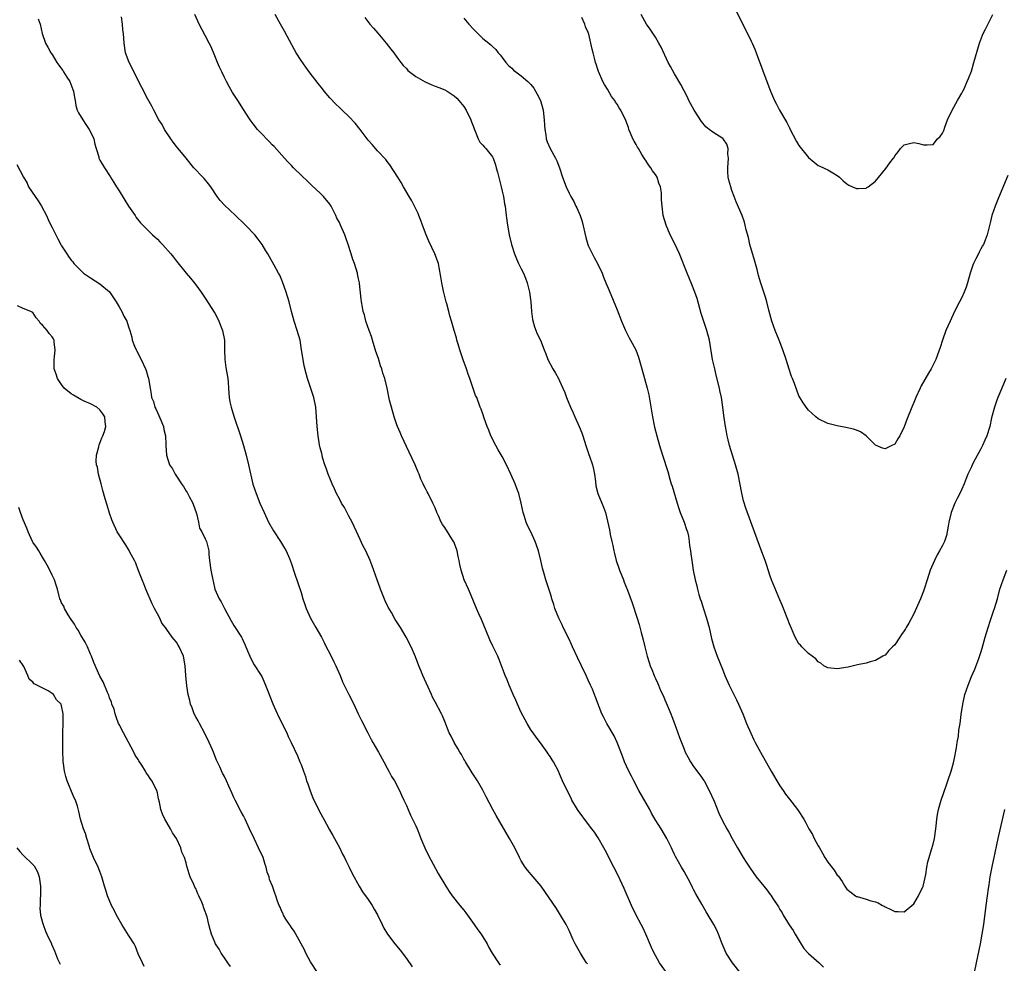
# Model space of a CAD drawing. Units: inches. Extents: x 2532000 to 2535000, y 1548000 to 1551000.
# Drawn here: x 2532818 to 2533024, y 1548833 to 1549030 of the extents above; entities that cross this region are included whole.
import ezdxf

# ---------------------------------------------------------------- set-up
doc = ezdxf.new("R2010")
doc.units = ezdxf.units.IN
doc.header["$MEASUREMENT"] = 0
doc.layers.add('LD25321548_10ft', color=82, linetype='Continuous')

msp = doc.modelspace()

# ---------------------------------------------------------------- linework, layer by layer
at = {"layer": 'LD25321548_10ft'}
for points, elevation in [([(2532967.83, 1549031.83), (2532969.84, 1549027.84), (2532971, 1549025.39), (2532971.2, 1549025), (2532971.75, 1549023.75), (2532972.09, 1549023), (2532974.31, 1549017), (2532975.03, 1549015), (2532975.89, 1549013), (2532976.3, 1549012.3), (2532976.95, 1549011), (2532978.46, 1549008.46), (2532979, 1549007.34), (2532979.12, 1549007.12), (2532980.48, 1549004.48), (2532981, 1549003.61), (2532983, 1549001.1), (2532984.19, 1549000.19), (2532985, 1548999.49), (2532985.35, 1548999.35), (2532987, 1548998.53), (2532988.1, 1548997.9), (2532989, 1548997.4), (2532989.48, 1548997), (2532990.23, 1548996.23), (2532991, 1548995.64), (2532991.39, 1548995.39), (2532992.14, 1548995), (2532993, 1548994.63), (2532993.36, 1548994.64), (2532995, 1548994.76), (2532995.16, 1548994.84), (2532995.43, 1548995), (2532997, 1548996.22), (2532999.16, 1548998.84), (2533000, 1549000), (2533000.75, 1549001), (2533000.85, 1549001.15), (2533001, 1549001.48), (2533001.7, 1549002.3), (2533002.2, 1549003), (2533003, 1549003.81), (2533004.07, 1549004.07), (2533005, 1549004.27), (2533006.03, 1549004.03), (2533007, 1549003.75), (2533007.76, 1549003.76), (2533009, 1549003.88), (2533009.91, 1549005), (2533010.47, 1549005.53), (2533011, 1549006.24), (2533011.22, 1549006.78), (2533011.46, 1549007.46), (2533012.05, 1549009), (2533012.99, 1549011), (2533014.11, 1549013), (2533015, 1549014.54), (2533015.25, 1549015), (2533015.48, 1549015.48), (2533016.15, 1549017), (2533016.37, 1549017.63), (2533017, 1549019.18), (2533017.55, 1549021), (2533018.7, 1549025), (2533019.33, 1549026.67), (2533019.47, 1549027), (2533019.94, 1549027.94), (2533020.66, 1549029.34), (2533021.45, 1549031)], 7590), ([(2532822.1, 1549030.1), (2532822.49, 1549029), (2532822.95, 1549027), (2532823.64, 1549025), (2532824.14, 1549024.14), (2532824.72, 1549023), (2532825, 1549022.62), (2532825.98, 1549021), (2532826.43, 1549020.43), (2532827, 1549019.64), (2532827.28, 1549019.28), (2532827.42, 1549019), (2532828.1, 1549017.9), (2532828.69, 1549017), (2532829.36, 1549015.36), (2532829.48, 1549015), (2532829.67, 1549013.67), (2532829.83, 1549013), (2532829.98, 1549011.98), (2532830.28, 1549011), (2532830.49, 1549010.49), (2532831.4, 1549009), (2532832.04, 1549008.04), (2532832.78, 1549007), (2532833, 1549006.51), (2532833.74, 1549005), (2532833.92, 1549003.92), (2532834.22, 1549003), (2532834.74, 1549001.26), (2532834.79, 1549001), (2532834.85, 1549000.85), (2532835, 1549000.59), (2532835.94, 1548999), (2532837.15, 1548997.15), (2532837.22, 1548997), (2532837.93, 1548995.93), (2532838.45, 1548995), (2532839, 1548994.2), (2532840.21, 1548992.21), (2532841, 1548990.96), (2532842.35, 1548989), (2532842.6, 1548988.6), (2532843.49, 1548987.49), (2532845.98, 1548985), (2532847, 1548984.06), (2532847.53, 1548983.53), (2532848.04, 1548983), (2532849.82, 1548981), (2532850.35, 1548980.35), (2532851, 1548979.47), (2532852.99, 1548977), (2532853.91, 1548975.91), (2532854.81, 1548974.81), (2532855, 1548974.56), (2532856.13, 1548973), (2532857, 1548971.74), (2532859, 1548968.62), (2532859.57, 1548967.57), (2532859.81, 1548967), (2532860.58, 1548965), (2532860.99, 1548963), (2532861.05, 1548961), (2532861.07, 1548959), (2532861.29, 1548957.29), (2532861.68, 1548955), (2532861.77, 1548954.23), (2532861.86, 1548953), (2532861.91, 1548951.91), (2532861.98, 1548951), (2532862.16, 1548950.16), (2532862.38, 1548949), (2532862.55, 1548948.55), (2532863.06, 1548946.94), (2532864.38, 1548943), (2532864.99, 1548940.99), (2532865.54, 1548939), (2532866.04, 1548937), (2532866.95, 1548932.95), (2532867.6, 1548931), (2532868.42, 1548929), (2532869.28, 1548927), (2532870.21, 1548925), (2532871.22, 1548923.22), (2532872.72, 1548921), (2532873.55, 1548919.55), (2532873.91, 1548919), (2532874.6, 1548917.4), (2532875, 1548916.34), (2532875.61, 1548914.39), (2532876.33, 1548912.33), (2532877, 1548910.3), (2532877.39, 1548909), (2532877.8, 1548907.8), (2532878.09, 1548907), (2532879.01, 1548905), (2532880.12, 1548903), (2532881.26, 1548901), (2532881.86, 1548899.86), (2532882.28, 1548899), (2532883, 1548897.56), (2532883.82, 1548895.82), (2532884.24, 1548895), (2532885.15, 1548893), (2532885.69, 1548891.69), (2532886.98, 1548889), (2532888, 1548887), (2532888.96, 1548885), (2532889.6, 1548883.6), (2532890.93, 1548881), (2532891.64, 1548879.64), (2532892, 1548879), (2532893, 1548877.36), (2532893.2, 1548877), (2532894.3, 1548875), (2532895, 1548873.65), (2532895.36, 1548873), (2532895.9, 1548871.9), (2532896.51, 1548871), (2532897.59, 1548869), (2532898.01, 1548868.01), (2532898.49, 1548867), (2532899, 1548865.87), (2532899.35, 1548865), (2532899.85, 1548863.85), (2532900.31, 1548863), (2532901, 1548861.62), (2532901.28, 1548861), (2532901.74, 1548859.74), (2532902.03, 1548859), (2532902.87, 1548857), (2532903.55, 1548855.55), (2532905.67, 1548851.67), (2532907.21, 1548849), (2532907.91, 1548847.91), (2532908.55, 1548847), (2532910.16, 1548845), (2532911, 1548844), (2532911.43, 1548843.43), (2532913.19, 1548841), (2532913.9, 1548839.9), (2532914.61, 1548839), (2532915.84, 1548837), (2532916.22, 1548836.22), (2532916.95, 1548835), (2532918.23, 1548833), (2532918.56, 1548832.56)], 7670), ([(2532936.8, 1548832.8), (2532936.64, 1548833), (2532935.99, 1548834.01), (2532935.38, 1548835), (2532934.28, 1548837), (2532933.85, 1548837.85), (2532933, 1548839.74), (2532932.6, 1548840.6), (2532932.39, 1548841), (2532931.21, 1548843), (2532930.34, 1548844.34), (2532927.14, 1548849), (2532925.47, 1548851), (2532924.33, 1548852.33), (2532923.84, 1548853), (2532923, 1548854.34), (2532922.64, 1548855), (2532921.63, 1548857), (2532920.52, 1548859), (2532917.75, 1548863.75), (2532917.05, 1548865), (2532915.67, 1548867.67), (2532915, 1548869.08), (2532913.86, 1548871), (2532912.71, 1548872.71), (2532911.33, 1548875), (2532911.22, 1548875.22), (2532911, 1548875.56), (2532910.5, 1548876.5), (2532910.17, 1548877), (2532909.78, 1548877.78), (2532908.96, 1548879), (2532908.34, 1548880.34), (2532907.97, 1548881), (2532907, 1548883.37), (2532906.55, 1548884.55), (2532906.33, 1548885), (2532905, 1548887.47), (2532904.47, 1548888.47), (2532904.23, 1548889), (2532902.46, 1548893), (2532902.03, 1548894.03), (2532901.6, 1548895), (2532900.89, 1548896.89), (2532899.97, 1548899), (2532898.94, 1548901), (2532897.75, 1548903), (2532896.68, 1548904.68), (2532895.88, 1548906.12), (2532895.23, 1548907.23), (2532894.58, 1548908.58), (2532893.63, 1548911), (2532893.47, 1548911.47), (2532892.87, 1548913), (2532891.88, 1548915.88), (2532891.42, 1548917), (2532890.5, 1548919), (2532890, 1548920), (2532889, 1548922.15), (2532887.65, 1548925), (2532887, 1548926.28), (2532886.05, 1548928.05), (2532885.48, 1548929), (2532885, 1548929.85), (2532884.42, 1548931), (2532884, 1548932), (2532883.52, 1548933), (2532883, 1548934.22), (2532882.69, 1548935), (2532882.28, 1548936.28), (2532881.98, 1548937), (2532881.51, 1548938.49), (2532881.38, 1548939), (2532881.32, 1548939.32), (2532881, 1548940.56), (2532880.87, 1548941.13), (2532880.56, 1548943), (2532880.36, 1548945), (2532880.24, 1548947), (2532880.07, 1548949), (2532879.65, 1548951), (2532878.35, 1548955), (2532878.06, 1548956.06), (2532877.67, 1548957.67), (2532877.36, 1548959.36), (2532877.13, 1548961), (2532876.79, 1548963), (2532876.22, 1548965), (2532875.56, 1548967), (2532875.03, 1548969), (2532874.53, 1548971), (2532873.93, 1548973), (2532873.16, 1548975.16), (2532872.54, 1548976.54), (2532872.3, 1548977), (2532871.37, 1548978.63), (2532870.41, 1548980.41), (2532870.04, 1548981), (2532869.65, 1548981.65), (2532868.9, 1548983), (2532868.08, 1548984.08), (2532867.35, 1548985), (2532865.41, 1548987), (2532865.19, 1548987.19), (2532863.34, 1548989), (2532862.12, 1548990.12), (2532861.09, 1548991.09), (2532860.14, 1548992.14), (2532859.49, 1548993), (2532858.14, 1548995), (2532857.67, 1548995.67), (2532856.74, 1548996.74), (2532856.46, 1548997), (2532854.6, 1548999), (2532852.99, 1549001), (2532851, 1549003.41), (2532850.32, 1549004.32), (2532849.83, 1549005), (2532848.51, 1549007), (2532847.99, 1549007.99), (2532847.32, 1549009), (2532846.25, 1549011), (2532845.85, 1549011.85), (2532845, 1549013.33), (2532843.74, 1549015.74), (2532841.12, 1549021), (2532840.37, 1549023), (2532840.03, 1549025), (2532839.9, 1549027), (2532839.8, 1549027.8), (2532839.69, 1549029), (2532839.47, 1549030.53)], 7660), ([(2532953.3, 1548831), (2532951.9, 1548833), (2532951, 1548834.54), (2532950.75, 1548835), (2532950.19, 1548836.19), (2532949, 1548839), (2532948.37, 1548840.37), (2532948.06, 1548841), (2532947.01, 1548843), (2532946.03, 1548845), (2532944.52, 1548848.52), (2532943.24, 1548851.24), (2532942.31, 1548853), (2532940.53, 1548856.53), (2532940.27, 1548857), (2532939.08, 1548859.08), (2532938.27, 1548860.27), (2532937.74, 1548861), (2532936.2, 1548863), (2532935.7, 1548863.7), (2532935, 1548864.63), (2532934.74, 1548865), (2532933.59, 1548867), (2532933.4, 1548867.4), (2532932.56, 1548869), (2532931.63, 1548871), (2532931, 1548872.49), (2532930.76, 1548873), (2532929.7, 1548875), (2532929.42, 1548875.42), (2532929, 1548876.1), (2532928.62, 1548876.62), (2532928.39, 1548877), (2532927, 1548878.91), (2532926.1, 1548880.1), (2532925.46, 1548881), (2532925, 1548881.69), (2532924.22, 1548883), (2532923, 1548885.3), (2532922.19, 1548887), (2532921.83, 1548887.83), (2532921.29, 1548889), (2532920.46, 1548891), (2532920.07, 1548892.07), (2532919.64, 1548893), (2532919, 1548894.66), (2532918.36, 1548896.36), (2532918.08, 1548897), (2532917.09, 1548899.09), (2532916.45, 1548900.45), (2532915.69, 1548902.31), (2532914.68, 1548904.68), (2532914.14, 1548905.86), (2532913.64, 1548907), (2532912.88, 1548908.88), (2532911.97, 1548911), (2532911.07, 1548913), (2532910.42, 1548915), (2532910.15, 1548916.15), (2532910.04, 1548917), (2532909.84, 1548917.84), (2532909.63, 1548919), (2532909.47, 1548919.47), (2532908.92, 1548920.92), (2532908.87, 1548921), (2532907, 1548923.9), (2532906.53, 1548924.53), (2532906.26, 1548925), (2532905.7, 1548926.3), (2532905.37, 1548927), (2532905, 1548927.97), (2532904.56, 1548929), (2532903.53, 1548931), (2532903.33, 1548931.33), (2532903, 1548932.05), (2532902.64, 1548932.64), (2532902.5, 1548933), (2532901.99, 1548933.99), (2532901.66, 1548935), (2532901.45, 1548935.45), (2532901, 1548936.63), (2532900.84, 1548937), (2532899.6, 1548939.6), (2532898.01, 1548943), (2532897.71, 1548943.71), (2532897.13, 1548945), (2532897, 1548945.34), (2532896.42, 1548947), (2532895.86, 1548949), (2532895.51, 1548950.49), (2532894.99, 1548952.99), (2532894.5, 1548955), (2532894.11, 1548956.11), (2532893.87, 1548957), (2532893.63, 1548957.63), (2532893.15, 1548959.15), (2532892.65, 1548960.65), (2532891.93, 1548963), (2532891.74, 1548963.74), (2532891.22, 1548965), (2532890.54, 1548967), (2532890.27, 1548968.27), (2532889.98, 1548969), (2532889.87, 1548969.87), (2532889.61, 1548971), (2532889.58, 1548971.58), (2532889.19, 1548974.81), (2532889.18, 1548975), (2532889, 1548975.81), (2532888.82, 1548976.82), (2532888.77, 1548977), (2532888.17, 1548979), (2532887.84, 1548979.84), (2532887.48, 1548981), (2532886.83, 1548983), (2532886.35, 1548984.35), (2532886.12, 1548985), (2532885.27, 1548987), (2532885, 1548987.54), (2532884.5, 1548988.5), (2532884.27, 1548989), (2532883.55, 1548990.45), (2532883.26, 1548991), (2532883, 1548991.4), (2532881.69, 1548993), (2532881, 1548993.68), (2532879.28, 1548995.28), (2532878.26, 1548996.26), (2532877.27, 1548997.27), (2532875.43, 1548999), (2532875, 1548999.44), (2532874.26, 1549000.26), (2532873.55, 1549001), (2532871.41, 1549003.41), (2532871, 1549003.8), (2532870.41, 1549004.41), (2532869.81, 1549005), (2532869, 1549005.84), (2532867.94, 1549007), (2532867, 1549008.18), (2532866.38, 1549009), (2532865, 1549011.18), (2532863.82, 1549013), (2532862.69, 1549014.69), (2532861.96, 1549015.96), (2532861.4, 1549017), (2532861, 1549017.81), (2532860.43, 1549019), (2532860, 1549020), (2532859.55, 1549021), (2532859, 1549022.39), (2532858.22, 1549024.22), (2532857.84, 1549025), (2532857, 1549026.57), (2532855.74, 1549029), (2532854.84, 1549031)], 7650), ([(2532968.73, 1548831), (2532967.11, 1548833), (2532965.8, 1548835), (2532964.92, 1548837), (2532964.19, 1548839), (2532963.83, 1548839.83), (2532963.23, 1548841), (2532963, 1548841.37), (2532962.06, 1548843), (2532961.64, 1548843.64), (2532960.71, 1548845.29), (2532959.45, 1548847.45), (2532959, 1548848.34), (2532958.76, 1548848.76), (2532958.24, 1548849.76), (2532957, 1548852.06), (2532956.43, 1548853), (2532955.19, 1548855.19), (2532955, 1548855.63), (2532954.56, 1548856.56), (2532954.37, 1548857), (2532953.42, 1548859), (2532952.2, 1548861), (2532950.95, 1548862.95), (2532950.23, 1548864.23), (2532949.82, 1548865), (2532947.57, 1548869), (2532946.48, 1548871), (2532946.01, 1548872.01), (2532945.48, 1548873), (2532945, 1548874.1), (2532944.58, 1548875), (2532944.15, 1548876.15), (2532943.01, 1548879.01), (2532942.38, 1548880.38), (2532940.84, 1548883), (2532940.23, 1548884.23), (2532939.83, 1548885), (2532938.47, 1548888.47), (2532938.3, 1548889), (2532937.85, 1548890.15), (2532937.49, 1548891), (2532937, 1548892), (2532936.55, 1548893), (2532935.55, 1548895), (2532934.73, 1548896.73), (2532933.73, 1548899), (2532933.49, 1548899.49), (2532933, 1548900.59), (2532931.78, 1548903), (2532931.55, 1548903.55), (2532930.81, 1548905), (2532930.02, 1548907), (2532929.83, 1548907.83), (2532929.39, 1548909), (2532929.32, 1548909.32), (2532929, 1548910.27), (2532928.37, 1548912.37), (2532928.14, 1548913), (2532927.8, 1548914.2), (2532927.43, 1548915.43), (2532927.09, 1548917), (2532926.62, 1548919), (2532926.19, 1548920.19), (2532925.93, 1548921), (2532925, 1548923.02), (2532924.31, 1548924.31), (2532924.03, 1548925), (2532923.59, 1548926.41), (2532923.38, 1548927), (2532922.99, 1548929), (2532922.48, 1548931), (2532922.06, 1548932.06), (2532921.72, 1548933), (2532920.85, 1548935), (2532919.89, 1548937), (2532919, 1548938.7), (2532918.14, 1548940.14), (2532917.66, 1548941), (2532916.64, 1548943), (2532916.2, 1548944.2), (2532915.87, 1548945), (2532915.27, 1548946.73), (2532915, 1548947.6), (2532914.62, 1548948.62), (2532914.44, 1548949), (2532913.69, 1548951), (2532913.47, 1548951.47), (2532912.23, 1548955), (2532911.89, 1548955.89), (2532911.54, 1548957), (2532910.88, 1548958.88), (2532910.18, 1548961), (2532909.8, 1548962.2), (2532909.57, 1548963), (2532909.47, 1548963.47), (2532909, 1548965.01), (2532908.44, 1548967), (2532908.1, 1548968.1), (2532907.84, 1548969), (2532907.44, 1548970.56), (2532907.31, 1548971), (2532906.78, 1548973.22), (2532906.39, 1548975), (2532906.22, 1548976.22), (2532905.82, 1548978.18), (2532905.68, 1548979), (2532904.95, 1548981), (2532903.68, 1548983.68), (2532903.12, 1548985), (2532902.39, 1548987), (2532902, 1548988), (2532901.62, 1548989), (2532901.44, 1548989.44), (2532900.68, 1548991), (2532900.11, 1548992.11), (2532899.57, 1548993), (2532898.41, 1548995), (2532897.94, 1548995.94), (2532897.22, 1548997), (2532895.58, 1548999.58), (2532895, 1549000.28), (2532894.71, 1549000.71), (2532893, 1549002.54), (2532891.84, 1549003.84), (2532891, 1549004.76), (2532889.37, 1549007), (2532888.3, 1549008.3), (2532887, 1549009.7), (2532885.58, 1549011), (2532885.28, 1549011.28), (2532885, 1549011.59), (2532884.26, 1549012.26), (2532883, 1549013.62), (2532881.85, 1549015), (2532881.45, 1549015.45), (2532880.57, 1549016.57), (2532878.67, 1549019), (2532877.97, 1549019.97), (2532877, 1549021.37), (2532876.01, 1549023), (2532875.64, 1549023.64), (2532873.53, 1549027.53), (2532872.7, 1549029), (2532871.63, 1549031)], 7640), ([(2532890.35, 1549030.35), (2532891.35, 1549029), (2532892.14, 1549028.14), (2532893.06, 1549027.06), (2532894.78, 1549025), (2532895.74, 1549023.74), (2532896.35, 1549023), (2532897, 1549022.09), (2532897.87, 1549021), (2532898.34, 1549020.34), (2532899, 1549019.71), (2532899.33, 1549019.33), (2532901, 1549018.06), (2532902.93, 1549016.93), (2532904.3, 1549016.3), (2532905, 1549016.06), (2532905.75, 1549015.75), (2532907, 1549015.29), (2532907.51, 1549015), (2532909, 1549014), (2532909.52, 1549013.52), (2532909.99, 1549013), (2532911, 1549011.75), (2532911.5, 1549011), (2532912.48, 1549009), (2532912.58, 1549008.58), (2532913, 1549007.53), (2532913.13, 1549007.13), (2532913.4, 1549006.6), (2532914.02, 1549005), (2532914.35, 1549004.35), (2532915, 1549003.69), (2532915.29, 1549003.29), (2532915.6, 1549003), (2532917, 1549001.27), (2532917.15, 1549001), (2532917.63, 1548999.63), (2532917.78, 1548999), (2532918.04, 1548998.04), (2532918.42, 1548996.42), (2532918.81, 1548995), (2532919, 1548994.11), (2532919.27, 1548993), (2532919.49, 1548991.49), (2532919.6, 1548991), (2532919.83, 1548989), (2532920.11, 1548987), (2532920.5, 1548985), (2532920.96, 1548983), (2532921.57, 1548981), (2532921.98, 1548979.98), (2532922.42, 1548979), (2532923, 1548977.88), (2532923.43, 1548977), (2532923.91, 1548975.91), (2532924.23, 1548975), (2532924.7, 1548973), (2532924.96, 1548971), (2532925.11, 1548969), (2532925.32, 1548967.32), (2532925.76, 1548965.76), (2532926.35, 1548964.35), (2532926.98, 1548963), (2532927.77, 1548961), (2532928.14, 1548960.14), (2532928.57, 1548959), (2532929.6, 1548957), (2532930.12, 1548956.12), (2532930.74, 1548955), (2532931, 1548954.48), (2532931.7, 1548953), (2532932.08, 1548952.08), (2532932.46, 1548951), (2532933.26, 1548949), (2532933.82, 1548947.82), (2532934.18, 1548947), (2532935.11, 1548945), (2532935.64, 1548943.64), (2532935.85, 1548943), (2532936.45, 1548941), (2532937.13, 1548939.13), (2532937.24, 1548938.76), (2532937.86, 1548937), (2532938.08, 1548936.08), (2532938.27, 1548935), (2532938.48, 1548933.52), (2532938.56, 1548932.56), (2532938.97, 1548931), (2532939.83, 1548929), (2532940.14, 1548928.14), (2532940.61, 1548927), (2532941.41, 1548923.41), (2532941.55, 1548922.45), (2532941.9, 1548921), (2532942.14, 1548920.14), (2532942.31, 1548919), (2532942.49, 1548918.49), (2532942.83, 1548917), (2532943.4, 1548915.4), (2532943.53, 1548915), (2532944.33, 1548913), (2532944.5, 1548912.5), (2532945.2, 1548910.8), (2532946.15, 1548908.15), (2532947.22, 1548905), (2532947.63, 1548903.63), (2532948.05, 1548901.95), (2532948.45, 1548900.45), (2532948.8, 1548899), (2532949.32, 1548897), (2532949.74, 1548895.74), (2532949.95, 1548895), (2532950.28, 1548894.28), (2532950.72, 1548893), (2532950.82, 1548892.82), (2532951, 1548892.39), (2532951.47, 1548891.47), (2532951.65, 1548891), (2532952.11, 1548889.89), (2532952.69, 1548888.69), (2532953, 1548887.9), (2532953.29, 1548887.29), (2532953.67, 1548886.33), (2532954.23, 1548885), (2532954.43, 1548884.43), (2532954.97, 1548883), (2532955.7, 1548881), (2532956.06, 1548880.06), (2532956.44, 1548879), (2532957, 1548877.62), (2532957.26, 1548877), (2532957.86, 1548875.86), (2532958.34, 1548875), (2532959, 1548874.02), (2532960.28, 1548872.28), (2532961.11, 1548871.11), (2532961.17, 1548871), (2532962.26, 1548869), (2532963.26, 1548866.74), (2532964.27, 1548864.27), (2532965, 1548862.66), (2532965.9, 1548861), (2532966.32, 1548860.32), (2532967.03, 1548858.97), (2532968.16, 1548857), (2532969.34, 1548855), (2532969.94, 1548854.06), (2532970.78, 1548852.78), (2532972.05, 1548851), (2532973.65, 1548849), (2532974.28, 1548848.28), (2532975, 1548847.28), (2532975.13, 1548847.13), (2532975.54, 1548846.46), (2532976.71, 1548844.71), (2532977, 1548844.16), (2532977.46, 1548843.46), (2532977.7, 1548843), (2532978.94, 1548840.94), (2532979.75, 1548839.75), (2532980.21, 1548839), (2532981.24, 1548837.24), (2532982.02, 1548836.02), (2532983, 1548834.94), (2532985.24, 1548833), (2532986.11, 1548832.11)], 7630), ([(2532911, 1549030.25), (2532912.06, 1549029), (2532913, 1549027.95), (2532915, 1549025.99), (2532916.21, 1549025), (2532916.67, 1549024.67), (2532917, 1549024.3), (2532917.7, 1549023.7), (2532918.2, 1549023), (2532918.6, 1549022.6), (2532919, 1549022.03), (2532919.76, 1549021), (2532920.35, 1549020.35), (2532921, 1549019.78), (2532921.39, 1549019.39), (2532921.89, 1549019), (2532923, 1549018.19), (2532924.39, 1549017), (2532925, 1549016.38), (2532925.61, 1549015.61), (2532925.98, 1549015), (2532926.34, 1549014.34), (2532926.98, 1549013), (2532927.56, 1549011), (2532927.81, 1549009), (2532927.85, 1549007.85), (2532927.9, 1549007), (2532928.12, 1549005.88), (2532928.23, 1549005), (2532928.41, 1549004.41), (2532929.03, 1549003.03), (2532930.13, 1549001), (2532930.41, 1549000.41), (2532930.99, 1548999), (2532931.64, 1548997), (2532932.38, 1548995), (2532933, 1548993.7), (2532933.35, 1548993), (2532933.95, 1548991.95), (2532934.41, 1548991), (2532934.61, 1548990.61), (2532935.31, 1548989), (2532935.75, 1548987.75), (2532936.46, 1548984.46), (2532936.92, 1548983), (2532937, 1548982.78), (2532938.24, 1548980.24), (2532938.94, 1548979), (2532939.87, 1548977), (2532940.18, 1548976.18), (2532940.68, 1548975), (2532941.34, 1548973.34), (2532943, 1548969.35), (2532943.9, 1548967), (2532944.74, 1548965), (2532945.5, 1548963.5), (2532945.8, 1548963), (2532946.89, 1548961), (2532947.48, 1548959.48), (2532948.2, 1548957), (2532948.75, 1548955), (2532949.28, 1548953), (2532949.61, 1548951.61), (2532949.93, 1548949.93), (2532950.42, 1548947), (2532950.83, 1548944.83), (2532951.29, 1548943), (2532951.88, 1548941), (2532952.52, 1548939), (2532953.58, 1548935.58), (2532954.03, 1548933.97), (2532954.33, 1548933), (2532954.51, 1548932.51), (2532955.53, 1548929), (2532955.88, 1548927.88), (2532956.21, 1548927), (2532957.01, 1548925), (2532957.49, 1548923.49), (2532957.68, 1548923), (2532957.9, 1548922.1), (2532958.08, 1548921), (2532958.14, 1548920.14), (2532958.33, 1548919), (2532958.4, 1548918.4), (2532958.59, 1548917), (2532958.89, 1548915), (2532959.3, 1548913), (2532959.69, 1548911.69), (2532959.8, 1548911), (2532960.08, 1548909.92), (2532960.38, 1548909), (2532960.55, 1548908.55), (2532961.07, 1548906.93), (2532961.71, 1548905), (2532961.99, 1548903.99), (2532962.23, 1548903), (2532962.73, 1548900.73), (2532963.21, 1548899), (2532963.93, 1548897), (2532965, 1548894.3), (2532965.54, 1548893), (2532966.43, 1548891), (2532967.42, 1548889), (2532967.95, 1548887.95), (2532968.4, 1548887), (2532969.28, 1548885), (2532970.07, 1548883), (2532970.94, 1548880.94), (2532971.58, 1548879.58), (2532971.87, 1548879), (2532972.94, 1548877), (2532975.19, 1548873), (2532976.37, 1548871), (2532977, 1548869.99), (2532977.66, 1548869), (2532978.21, 1548868.21), (2532979, 1548867.16), (2532980.7, 1548865), (2532980.82, 1548864.82), (2532982, 1548863), (2532982.37, 1548862.37), (2532983.07, 1548861), (2532983.83, 1548859.83), (2532984.19, 1548859), (2532985, 1548857.44), (2532985.25, 1548857), (2532985.92, 1548855.92), (2532986.4, 1548855), (2532987, 1548854.02), (2532988.35, 1548852.35), (2532989, 1548851.31), (2532989.15, 1548851.16), (2532990, 1548850), (2532990.59, 1548849), (2532991, 1548848.41), (2532992.79, 1548847), (2532993, 1548846.89), (2532993.17, 1548846.83), (2532995, 1548846.33), (2532996.03, 1548845.97), (2532997, 1548845.72), (2532997.52, 1548845.52), (2532998.41, 1548845), (2532998.81, 1548844.81), (2532999, 1548844.68), (2533000.16, 1548844.16), (2533001, 1548843.7), (2533001.71, 1548843.71), (2533003, 1548843.64), (2533005, 1548845.31), (2533005.97, 1548847), (2533006.91, 1548849), (2533007, 1548849.29), (2533007.46, 1548851.46), (2533007.72, 1548853), (2533007.92, 1548854.08), (2533008.19, 1548855), (2533008.7, 1548856.7), (2533009, 1548857.82), (2533009.27, 1548859), (2533009.58, 1548861), (2533009.75, 1548862.25), (2533009.82, 1548863), (2533009.95, 1548863.95), (2533010.16, 1548865), (2533010.7, 1548867), (2533011.8, 1548870.2), (2533012.1, 1548871), (2533012.77, 1548873), (2533013.24, 1548874.76), (2533013.39, 1548875.39), (2533013.91, 1548877.91), (2533014.06, 1548879), (2533014.3, 1548880.3), (2533014.41, 1548881.59), (2533014.65, 1548883), (2533014.89, 1548884.89), (2533015.22, 1548887), (2533015.67, 1548889), (2533016.31, 1548891), (2533017, 1548892.76), (2533017.71, 1548894.29), (2533018.53, 1548896.53), (2533018.8, 1548897.2), (2533019, 1548897.82), (2533019.28, 1548898.72), (2533019.47, 1548899.47), (2533019.9, 1548901), (2533020.49, 1548903), (2533021, 1548904.53), (2533021.6, 1548906.4), (2533021.83, 1548907), (2533022.43, 1548909), (2533022.97, 1548911), (2533023.63, 1548913), (2533024.39, 1548915)], 7620), ([(2533024.19, 1548955), (2533023.38, 1548953), (2533022.54, 1548951), (2533022.27, 1548950.27), (2533021.82, 1548949), (2533021.23, 1548946.77), (2533020.87, 1548945), (2533020.25, 1548943), (2533019.84, 1548942.16), (2533019.35, 1548941), (2533019, 1548940.34), (2533017.81, 1548938.19), (2533017.2, 1548937), (2533017, 1548936.54), (2533016.28, 1548935), (2533015.91, 1548934.09), (2533015.49, 1548933), (2533015, 1548931.87), (2533014.59, 1548931), (2533014.03, 1548929.97), (2533013.58, 1548929), (2533012.78, 1548927), (2533012.32, 1548925), (2533012.15, 1548924.15), (2533011.97, 1548923), (2533011.78, 1548922.22), (2533011.39, 1548921), (2533011, 1548920.16), (2533010.37, 1548919), (2533009.84, 1548918.16), (2533009.28, 1548917), (2533008.42, 1548915), (2533007.76, 1548913), (2533007.14, 1548911), (2533007, 1548910.61), (2533006.35, 1548909), (2533005, 1548905.9), (2533003.91, 1548903.91), (2533003.39, 1548903), (2533003.24, 1548902.76), (2533003, 1548902.32), (2533002.41, 1548901.59), (2533002.04, 1548901), (2533001, 1548899.42), (2533000.54, 1548899), (2532999.75, 1548898.25), (2532999, 1548897.27), (2532998.81, 1548897.19), (2532998.51, 1548897), (2532997, 1548896.12), (2532995.83, 1548895.83), (2532995, 1548895.6), (2532993.22, 1548895.22), (2532991.25, 1548894.75), (2532989, 1548894.38), (2532987, 1548894.58), (2532986.22, 1548895), (2532985.55, 1548895.55), (2532985, 1548895.82), (2532984.49, 1548896.49), (2532983.78, 1548897), (2532983, 1548897.59), (2532981.61, 1548899), (2532981.32, 1548899.32), (2532981, 1548899.64), (2532980.23, 1548901), (2532979, 1548903.8), (2532978.69, 1548904.69), (2532977.77, 1548907), (2532977.53, 1548907.53), (2532977, 1548908.79), (2532975.26, 1548913), (2532975, 1548913.74), (2532974.2, 1548916.2), (2532973.93, 1548917), (2532973, 1548919.37), (2532969.91, 1548927.91), (2532969.44, 1548929.44), (2532969.05, 1548931.05), (2532968.28, 1548935), (2532968, 1548936), (2532967.75, 1548937), (2532967.08, 1548939), (2532966.47, 1548941), (2532966.22, 1548942.22), (2532966.03, 1548943), (2532965.89, 1548943.89), (2532965.67, 1548945), (2532965.29, 1548947.29), (2532965.08, 1548949), (2532964.8, 1548951), (2532964.48, 1548952.48), (2532964.39, 1548953), (2532963.72, 1548955.72), (2532963.39, 1548957), (2532962.95, 1548959), (2532962.29, 1548963), (2532961.76, 1548965), (2532960.6, 1548968.6), (2532959.7, 1548971.7), (2532959.25, 1548973), (2532958.63, 1548974.63), (2532957.65, 1548977), (2532956.05, 1548981), (2532955.09, 1548983.09), (2532954.11, 1548985), (2532953.23, 1548987), (2532952.66, 1548989), (2532952.4, 1548991), (2532952.31, 1548992.31), (2532952.3, 1548993), (2532952.25, 1548993.75), (2532952.07, 1548995), (2532951.76, 1548995.76), (2532951.37, 1548997), (2532951, 1548997.56), (2532950.38, 1548998.38), (2532950.06, 1548999), (2532949.6, 1548999.6), (2532949, 1549000.54), (2532948.8, 1549000.8), (2532948.69, 1549001), (2532948.21, 1549001.79), (2532947.45, 1549003), (2532947.3, 1549003.3), (2532947, 1549003.84), (2532946.55, 1549004.55), (2532946.3, 1549005), (2532945.78, 1549006.22), (2532945.47, 1549007), (2532945.37, 1549007.37), (2532944.86, 1549008.86), (2532943.81, 1549011), (2532943.47, 1549011.47), (2532943, 1549012.24), (2532942.69, 1549012.69), (2532942.52, 1549013), (2532941.87, 1549013.87), (2532941, 1549015.37), (2532940.37, 1549016.37), (2532940.04, 1549017), (2532939.11, 1549019.11), (2532939, 1549019.54), (2532938.62, 1549020.62), (2532938.51, 1549021), (2532938.38, 1549021.62), (2532938.02, 1549023), (2532937.78, 1549023.78), (2532937.54, 1549025), (2532937.1, 1549026.9), (2532937, 1549027.24), (2532936.44, 1549028.44), (2532936.28, 1549029), (2532935.67, 1549030.33)], 7610), ([(2533024.64, 1548997.36), (2533022.68, 1548992.68), (2533021.99, 1548991), (2533021.3, 1548989), (2533021, 1548987.75), (2533020.31, 1548985), (2533019.88, 1548983.88), (2533019.52, 1548983), (2533019.33, 1548982.67), (2533019, 1548982.04), (2533018.63, 1548981.37), (2533018.47, 1548981), (2533017.95, 1548979.95), (2533017.46, 1548979), (2533017.33, 1548978.67), (2533016.74, 1548977), (2533016.19, 1548975), (2533015.91, 1548974.09), (2533015.52, 1548973), (2533015, 1548971.89), (2533014.55, 1548971), (2533013.51, 1548969), (2533012.56, 1548967), (2533012.1, 1548965.9), (2533011.68, 1548965), (2533010.94, 1548963), (2533010.5, 1548961.5), (2533009.92, 1548959.92), (2533009.61, 1548959), (2533008.59, 1548957), (2533008.08, 1548956.08), (2533006.55, 1548953.45), (2533006.32, 1548953), (2533005.37, 1548951), (2533005, 1548949.98), (2533004.54, 1548949), (2533003.53, 1548946.47), (2533003, 1548944.91), (2533002.04, 1548943), (2533001.63, 1548942.37), (2533001, 1548941.32), (2533000.42, 1548941), (2532999, 1548940.34), (2532998.43, 1548940.43), (2532997, 1548941.1), (2532995.06, 1548943.06), (2532993.84, 1548943.84), (2532993, 1548944.21), (2532992.41, 1548944.41), (2532990.8, 1548944.8), (2532989, 1548945.1), (2532987, 1548945.61), (2532985, 1548946.59), (2532984.49, 1548947), (2532983, 1548948.36), (2532982.72, 1548948.72), (2532981.9, 1548949.9), (2532981.14, 1548951.14), (2532981, 1548951.39), (2532980.53, 1548952.53), (2532980.03, 1548953.97), (2532979.63, 1548955), (2532979.43, 1548955.43), (2532978.93, 1548956.93), (2532978.29, 1548959), (2532977.65, 1548961), (2532976.87, 1548963), (2532976.05, 1548965), (2532975.36, 1548967), (2532974.72, 1548969.28), (2532974.26, 1548971), (2532973.97, 1548971.97), (2532973, 1548974.91), (2532972.53, 1548976.53), (2532972.23, 1548977.77), (2532971.71, 1548979.71), (2532970.76, 1548983), (2532970.45, 1548984.45), (2532970, 1548986), (2532969.79, 1548987), (2532969.62, 1548987.62), (2532969.11, 1548989), (2532967.9, 1548991.9), (2532967.47, 1548993), (2532967, 1548994.23), (2532966.74, 1548995), (2532966.37, 1548996.37), (2532966.23, 1548997), (2532966.14, 1548998.14), (2532966.15, 1548999), (2532966.28, 1549001), (2532966.17, 1549001.83), (2532966.19, 1549003), (2532965.94, 1549003.94), (2532965.16, 1549005), (2532965.08, 1549005.08), (2532963, 1549006.41), (2532962.23, 1549007), (2532961.55, 1549007.55), (2532960.63, 1549008.63), (2532959.11, 1549011), (2532958.01, 1549013), (2532957.71, 1549013.71), (2532956.34, 1549016.34), (2532955, 1549018.61), (2532954.14, 1549020.14), (2532953.69, 1549021), (2532952.18, 1549024.18), (2532951.74, 1549025), (2532951, 1549026.27), (2532949.94, 1549027.94), (2532949.16, 1549029), (2532948.04, 1549031)], 7600), ([(2532817.67, 1548999.67), (2532819.06, 1548997), (2532819.77, 1548995.77), (2532820.1, 1548995), (2532821.46, 1548993), (2532822.12, 1548992.12), (2532822.82, 1548991), (2532823.87, 1548989), (2532824.18, 1548988.18), (2532824.78, 1548987), (2532825, 1548986.51), (2532826.18, 1548984.18), (2532826.82, 1548983), (2532827, 1548982.7), (2532828.08, 1548981), (2532828.47, 1548980.47), (2532829, 1548979.71), (2532829.33, 1548979.33), (2532829.57, 1548979), (2532831, 1548977.53), (2532831.59, 1548977), (2532833, 1548976.03), (2532835, 1548974.79), (2532837, 1548973.09), (2532838.42, 1548971), (2532839, 1548969.98), (2532839.6, 1548969), (2532840.02, 1548968.02), (2532840.59, 1548967), (2532841, 1548965.77), (2532841.23, 1548965), (2532841.63, 1548963.63), (2532841.75, 1548963), (2532842.22, 1548961.78), (2532842.54, 1548961), (2532842.71, 1548960.71), (2532843.59, 1548959), (2532844.55, 1548957), (2532844.66, 1548956.66), (2532845, 1548955.42), (2532845.13, 1548955), (2532845.46, 1548953), (2532845.71, 1548951.71), (2532845.8, 1548951), (2532846.17, 1548950.17), (2532846.49, 1548949), (2532846.67, 1548948.67), (2532847, 1548947.88), (2532847.3, 1548947.3), (2532848.26, 1548945), (2532848.34, 1548944.34), (2532848.7, 1548943), (2532848.78, 1548941.22), (2532848.78, 1548941), (2532848.9, 1548939), (2532849.56, 1548937), (2532850.16, 1548936.16), (2532850.71, 1548935), (2532851, 1548934.6), (2532852.01, 1548933), (2532852.42, 1548932.42), (2532853, 1548931.47), (2532853.2, 1548931.2), (2532853.63, 1548930.37), (2532854.42, 1548929), (2532855.17, 1548926.83), (2532855.56, 1548925), (2532855.78, 1548923.78), (2532856.29, 1548923), (2532857, 1548921.51), (2532857.28, 1548921), (2532857.6, 1548919.6), (2532857.72, 1548919), (2532857.76, 1548918.24), (2532857.9, 1548917), (2532858.19, 1548915), (2532858.56, 1548913), (2532858.66, 1548912.66), (2532859, 1548911), (2532859.89, 1548909), (2532860.35, 1548908.35), (2532861, 1548907), (2532862.41, 1548904.41), (2532863, 1548903.43), (2532864.54, 1548901), (2532864.7, 1548900.7), (2532865.33, 1548899.33), (2532865.82, 1548898.18), (2532866.29, 1548897), (2532866.52, 1548896.52), (2532867.23, 1548895.23), (2532868.65, 1548893), (2532868.78, 1548892.78), (2532869, 1548892.32), (2532869.59, 1548891), (2532869.97, 1548889.97), (2532871.11, 1548887.11), (2532872.33, 1548884.33), (2532874, 1548881), (2532874.29, 1548880.29), (2532874.95, 1548879), (2532876.24, 1548876.24), (2532876.77, 1548875), (2532877, 1548874.45), (2532877.51, 1548873), (2532877.92, 1548871.92), (2532878.17, 1548871), (2532878.4, 1548870.4), (2532878.91, 1548868.91), (2532879.48, 1548867.48), (2532879.7, 1548867), (2532880.36, 1548865.64), (2532880.76, 1548864.76), (2532881.46, 1548863.46), (2532881.73, 1548863), (2532882.91, 1548860.91), (2532883.61, 1548859.61), (2532885, 1548857.06), (2532885.69, 1548855.69), (2532886.07, 1548855), (2532886.37, 1548854.37), (2532887.06, 1548853), (2532887.68, 1548851.68), (2532889.13, 1548849), (2532889.84, 1548847.84), (2532891, 1548846.22), (2532891.83, 1548845), (2532892.25, 1548844.25), (2532893, 1548843.01), (2532893.92, 1548841), (2532894.28, 1548840.28), (2532895.03, 1548839), (2532896.56, 1548837), (2532897.68, 1548835.68), (2532899, 1548833.92), (2532900.21, 1548832.21)], 7680), ([(2532880.43, 1548831), (2532879.14, 1548833), (2532879, 1548833.23), (2532878.03, 1548835), (2532877.7, 1548835.7), (2532875.91, 1548839), (2532875.6, 1548839.6), (2532875, 1548840.41), (2532874.77, 1548840.77), (2532874.59, 1548841), (2532873.84, 1548842.16), (2532873.33, 1548843), (2532873.24, 1548843.24), (2532873, 1548843.74), (2532872.65, 1548844.65), (2532872.44, 1548845), (2532872.09, 1548845.91), (2532871.75, 1548847), (2532871.53, 1548847.53), (2532871.04, 1548849), (2532870.44, 1548850.44), (2532870.33, 1548851), (2532869.93, 1548851.93), (2532869.72, 1548853), (2532869.51, 1548853.51), (2532869.08, 1548855), (2532869, 1548855.18), (2532868.39, 1548856.39), (2532868.14, 1548857), (2532867.19, 1548859), (2532867, 1548859.44), (2532866.48, 1548860.48), (2532866.27, 1548861), (2532865.34, 1548863), (2532865, 1548863.67), (2532864.52, 1548864.52), (2532863.24, 1548867), (2532863, 1548867.54), (2532862.52, 1548868.52), (2532861.9, 1548869.9), (2532861.42, 1548871), (2532861, 1548871.88), (2532860.62, 1548872.62), (2532860.05, 1548873.95), (2532859.35, 1548875.35), (2532858.77, 1548876.77), (2532858.7, 1548877), (2532858.49, 1548877.51), (2532857.84, 1548879), (2532856.84, 1548881), (2532855.77, 1548883), (2532855.52, 1548883.52), (2532855, 1548884.4), (2532854.7, 1548885), (2532854.25, 1548886.25), (2532853.92, 1548887), (2532853.78, 1548887.78), (2532853.42, 1548889), (2532853.16, 1548890.84), (2532852.97, 1548892.97), (2532852.82, 1548895), (2532852.43, 1548897), (2532851.58, 1548899), (2532851.36, 1548899.36), (2532851, 1548899.99), (2532850.49, 1548900.49), (2532850.12, 1548901), (2532849, 1548902.6), (2532848.68, 1548903), (2532847.9, 1548903.9), (2532847.49, 1548905), (2532847, 1548905.87), (2532846.43, 1548907), (2532845.93, 1548907.93), (2532844.58, 1548911), (2532844.15, 1548912.15), (2532843.8, 1548913), (2532843, 1548915.06), (2532842.47, 1548916.47), (2532842.2, 1548917), (2532841.25, 1548918.75), (2532841.08, 1548919.08), (2532840.32, 1548920.32), (2532839, 1548922.36), (2532838.63, 1548923), (2532837.69, 1548925), (2532837.52, 1548925.52), (2532837, 1548926.87), (2532836.53, 1548928.53), (2532836.1, 1548929.9), (2532835.63, 1548931.63), (2532835.23, 1548933), (2532834.72, 1548935), (2532834.46, 1548936.46), (2532834.31, 1548937), (2532834.23, 1548937.77), (2532834.25, 1548939), (2532834.75, 1548940.75), (2532834.82, 1548941.18), (2532835, 1548941.47), (2532835.4, 1548942.6), (2532835.6, 1548943), (2532835.96, 1548943.96), (2532836.23, 1548945), (2532836.07, 1548945.94), (2532836, 1548947), (2532835.62, 1548947.62), (2532835, 1548948.47), (2532834.35, 1548949), (2532833, 1548949.74), (2532831.74, 1548950.26), (2532831, 1548950.61), (2532829.5, 1548951.5), (2532829, 1548951.77), (2532827.56, 1548953), (2532827, 1548953.74), (2532826.12, 1548955), (2532825.88, 1548955.88), (2532825.43, 1548957), (2532825.41, 1548958.59), (2532825.42, 1548959), (2532825.5, 1548959.5), (2532825.66, 1548961), (2532825.44, 1548962.56), (2532825.45, 1548963), (2532825.3, 1548963.3), (2532825, 1548963.69), (2532824.38, 1548964.38), (2532823.97, 1548965), (2532823, 1548966.1), (2532822.55, 1548966.55), (2532822.32, 1548967), (2532821.67, 1548967.67), (2532821, 1548968.75), (2532820.57, 1548969), (2532819, 1548969.6), (2532817.8, 1548970.2)], 7690), ([(2532862.24, 1548832.24), (2532861.71, 1548833), (2532861, 1548834.07), (2532860.31, 1548835), (2532859.88, 1548835.87), (2532859.12, 1548837), (2532859, 1548837.32), (2532858.28, 1548839), (2532857.99, 1548839.99), (2532857.73, 1548841), (2532857.37, 1548842.63), (2532857.25, 1548843), (2532857.17, 1548843.17), (2532857, 1548843.73), (2532856.63, 1548844.63), (2532856.56, 1548845), (2532856.29, 1548845.71), (2532855.68, 1548847), (2532855.44, 1548847.44), (2532855, 1548848.5), (2532854.82, 1548848.82), (2532854.6, 1548849.4), (2532853.88, 1548851), (2532853.62, 1548851.62), (2532853.25, 1548853), (2532853.18, 1548853.18), (2532853, 1548853.9), (2532852.64, 1548855), (2532852.13, 1548856.13), (2532851.87, 1548857), (2532851, 1548858.96), (2532850.15, 1548860.15), (2532849.73, 1548861), (2532849, 1548862.32), (2532848.56, 1548863), (2532848.05, 1548864.05), (2532847.72, 1548865), (2532847.42, 1548866.58), (2532847.26, 1548867.26), (2532847, 1548868.47), (2532846.86, 1548869), (2532845.84, 1548871), (2532845.48, 1548871.48), (2532845, 1548872.25), (2532844.67, 1548872.67), (2532844.5, 1548873), (2532843.75, 1548874.25), (2532843.15, 1548875.15), (2532843, 1548875.43), (2532842.38, 1548876.38), (2532842.08, 1548877), (2532839.89, 1548881), (2532839, 1548882.74), (2532838.89, 1548883), (2532838.4, 1548884.4), (2532838.18, 1548885), (2532837.94, 1548885.94), (2532837.52, 1548887), (2532837.43, 1548887.43), (2532837, 1548888.37), (2532836.86, 1548888.86), (2532836.55, 1548889.44), (2532835.7, 1548891.7), (2532835, 1548892.87), (2532833.72, 1548895.72), (2532833.21, 1548897), (2532833, 1548897.47), (2532832.4, 1548899), (2532831.95, 1548899.95), (2532831, 1548901.42), (2532830.43, 1548902.43), (2532830.02, 1548903), (2532829.71, 1548903.71), (2532829, 1548904.67), (2532828.35, 1548905.65), (2532827.57, 1548907), (2532827.44, 1548907.44), (2532827, 1548908.19), (2532826.76, 1548908.76), (2532826.62, 1548909), (2532826.46, 1548909.54), (2532826.12, 1548911), (2532825.87, 1548911.87), (2532825.49, 1548913), (2532825, 1548913.93), (2532824.53, 1548915), (2532824.01, 1548916.01), (2532823.44, 1548917), (2532823, 1548917.72), (2532822.54, 1548918.54), (2532822.21, 1548919), (2532821.76, 1548919.76), (2532821, 1548920.84), (2532820.91, 1548921), (2532820.03, 1548923), (2532819.76, 1548923.76), (2532819, 1548925.51), (2532818.41, 1548927), (2532818.08, 1548928.08)], 7700), ([(2532844.24, 1548832.24), (2532843.91, 1548833), (2532843, 1548834.92), (2532842.4, 1548836.4), (2532842.12, 1548837), (2532841, 1548838.79), (2532839.55, 1548841), (2532838.45, 1548843), (2532837.98, 1548843.98), (2532837.45, 1548845), (2532836.59, 1548847), (2532836.2, 1548848.2), (2532835.97, 1548849), (2532835.41, 1548851), (2532835, 1548852.09), (2532834.63, 1548853), (2532833.69, 1548855), (2532832.91, 1548856.91), (2532832.8, 1548857.2), (2532832.23, 1548859), (2532831.98, 1548859.98), (2532831.6, 1548861), (2532830.96, 1548863), (2532830.59, 1548864.59), (2532830.29, 1548865.71), (2532829.91, 1548867), (2532829.58, 1548867.58), (2532828.16, 1548871), (2532827.89, 1548871.89), (2532827.62, 1548873), (2532827.37, 1548874.63), (2532827.33, 1548875), (2532827.35, 1548875.35), (2532827.26, 1548877), (2532827.28, 1548879), (2532827.28, 1548881), (2532827.32, 1548883), (2532827.32, 1548885), (2532827, 1548886.7), (2532826.9, 1548887), (2532825.95, 1548887.95), (2532825.28, 1548889), (2532825, 1548889.27), (2532824.22, 1548889.78), (2532821.84, 1548891), (2532821.25, 1548891.25), (2532821, 1548891.6), (2532820.21, 1548892.21), (2532819.96, 1548893), (2532819.13, 1548894.87), (2532819, 1548895.08), (2532818.18, 1548896.18)], 7710), ([(2533017.67, 1548831), (2533018.09, 1548833), (2533018.89, 1548837), (2533019.29, 1548839), (2533019.61, 1548841), (2533020.08, 1548845), (2533020.36, 1548847), (2533020.56, 1548848.56), (2533020.69, 1548849.31), (2533020.93, 1548851), (2533021.42, 1548853.42), (2533021.78, 1548855), (2533021.96, 1548855.96), (2533022.35, 1548857.65), (2533022.62, 1548859), (2533023.43, 1548862.57), (2533023.96, 1548865)], 7630), ([(2532817.66, 1548857), (2532818.26, 1548856.26), (2532819, 1548855.49), (2532821, 1548853.53), (2532821.25, 1548853.25), (2532821.98, 1548851.98), (2532822.3, 1548851), (2532822.5, 1548849.5), (2532822.6, 1548849), (2532822.58, 1548848.58), (2532822.59, 1548847), (2532822.49, 1548846.49), (2532822.49, 1548845), (2532822.42, 1548844.42), (2532822.61, 1548843), (2532823, 1548841.43), (2532823.13, 1548841), (2532823.62, 1548839.62), (2532823.94, 1548839), (2532824.86, 1548837), (2532824.91, 1548836.91), (2532825.53, 1548835.53), (2532826.13, 1548833.87), (2532826.55, 1548833), (2532826.72, 1548832.72)], 7720)]:
    msp.add_lwpolyline(points, dxfattribs=dict(at, elevation=elevation))

doc.saveas('drawing.dxf')
